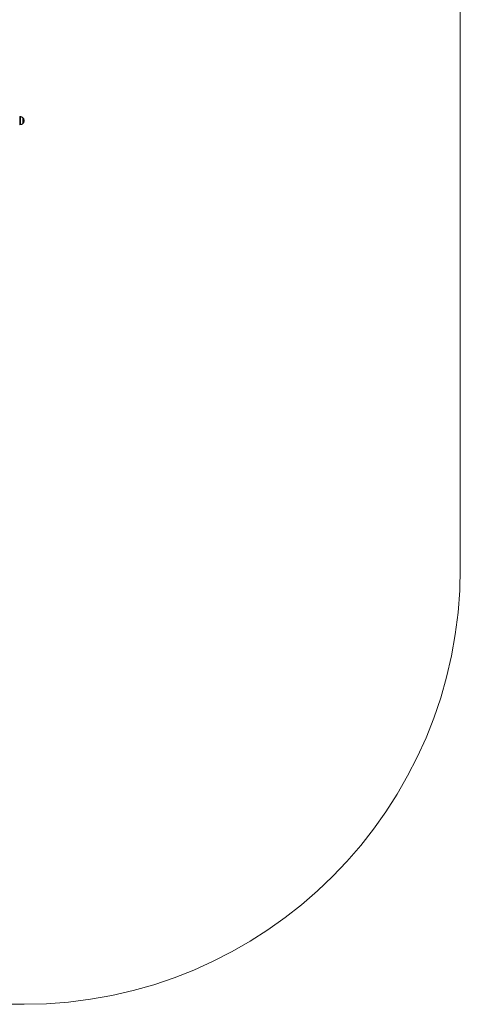
# Model space of a CAD drawing. Units: millimetres. Extents: x 3311 to 578302, y 2471 to 596964.
# Drawn here: x 5386 to 6901, y 2471 to 5856 of the extents above; entities that cross this region are included whole.
import ezdxf

# ---------------------------------------------------------------- set-up
doc = ezdxf.new("R2010")
doc.units = ezdxf.units.MM
doc.layers.add('Контур', color=7, linetype='Continuous', lineweight=15)
doc.layers.add('Подписи', color=7, linetype='Continuous', lineweight=15)

msp = doc.modelspace()

# ---------------------------------------------------------------- linework, layer by layer
at = {"layer": 'Контур'}
for p, q in [((5385.861, 5522.863), (5388.64, 5522.634)), ((5385.861, 5522.629), (5385.861, 5522.863)), ((5385.861, 5522.629), (5388.64, 5522.404)), ((5385.861, 5522.322), (5385.861, 5522.629)), ((5385.861, 5521.88), (5385.861, 5522.322)), ((5385.861, 5521.299), (5385.861, 5521.88)), ((5385.861, 5520.581), (5385.861, 5521.299)), ((5385.861, 5519.732), (5385.861, 5520.581)), ((5385.861, 5518.762), (5385.861, 5519.732)), ((5385.861, 5517.687), (5385.861, 5518.762)), ((5388.64, 5522.634), (5390.134, 5522.338)), ((5388.64, 5522.634), (5388.64, 5522.404)), ((5388.64, 5522.103), (5388.64, 5522.404)), ((5388.64, 5522.404), (5390.134, 5522.113)), ((5388.64, 5521.667), (5388.64, 5522.103)), ((5388.64, 5521.096), (5388.64, 5521.667)), ((5388.64, 5520.39), (5388.64, 5521.096)), ((5388.64, 5519.554), (5388.64, 5520.39)), ((5388.64, 5518.601), (5388.64, 5519.554)), ((5388.64, 5517.543), (5388.64, 5518.601)), ((5390.134, 5522.338), (5391.625, 5521.915)), ((5390.134, 5522.113), (5391.625, 5521.697)), ((5391.625, 5521.915), (5393.097, 5521.364)), ((5391.625, 5521.697), (5393.097, 5521.155)), ((5393.097, 5521.364), (5394.532, 5520.685)), ((5393.097, 5521.155), (5394.532, 5520.488)), ((5394.532, 5520.685), (5395.916, 5519.882)), ((5394.532, 5520.488), (5395.916, 5519.698)), ((5395.916, 5519.882), (5397.089, 5519.063)), ((5395.916, 5519.698), (5397.089, 5518.892)), ((5397.089, 5519.063), (5397.199, 5519.063)), ((5397.199, 5519.063), (5397.199, 5519.021)), ((5397.293, 5518.947), (5397.199, 5519.063)), ((5397.199, 5519.021), (5397.199, 5518.892)), ((5397.199, 5518.892), (5397.199, 5518.669)), ((5397.199, 5518.669), (5397.199, 5518.347)), ((5397.199, 5518.347), (5397.199, 5517.923)), ((5397.199, 5517.923), (5397.199, 5517.4)), ((5397.293, 5518.947), (5397.347, 5518.874)), ((5397.347, 5518.874), (5397.361, 5518.863)), ((5397.361, 5518.863), (5397.361, 5518.845)), ((5397.361, 5518.854), (5398.263, 5517.618)), ((5385.861, 5516.524), (5385.861, 5517.687)), ((5385.861, 5515.293), (5385.861, 5516.524)), ((5385.861, 5514.016), (5385.861, 5515.293)), ((5385.861, 5512.715), (5385.861, 5514.016)), ((5385.861, 5511.41), (5385.861, 5512.715)), ((5385.861, 5508.863), (5385.861, 5511.41)), ((5385.861, 5506.315), (5385.861, 5508.863)), ((5385.861, 5505.01), (5385.861, 5506.315)), ((5385.861, 5503.709), (5385.861, 5505.01)), ((5385.861, 5502.433), (5385.861, 5503.709)), ((5385.861, 5501.202), (5385.861, 5502.433)), ((5385.861, 5500.039), (5385.861, 5501.202)), ((5385.861, 5498.963), (5385.861, 5500.039)), ((5385.861, 5497.994), (5385.861, 5498.963)), ((5385.861, 5497.145), (5385.861, 5497.994)), ((5385.861, 5496.427), (5385.861, 5497.145)), ((5385.861, 5495.846), (5385.861, 5496.427)), ((5385.861, 5495.403), (5385.861, 5495.846)), ((5385.861, 5495.096), (5385.861, 5495.403)), ((5385.861, 5495.096), (5388.64, 5495.321)), ((5385.861, 5494.863), (5385.861, 5495.096)), ((5385.861, 5494.863), (5388.64, 5495.091)), ((5388.64, 5516.399), (5388.64, 5517.543)), ((5388.64, 5515.188), (5388.64, 5516.399)), ((5388.64, 5513.932), (5388.64, 5515.188)), ((5388.64, 5512.652), (5388.64, 5513.932)), ((5388.64, 5511.369), (5388.64, 5512.652)), ((5388.64, 5508.863), (5388.64, 5511.369)), ((5388.64, 5506.357), (5388.64, 5508.863)), ((5388.64, 5505.073), (5388.64, 5506.357)), ((5388.64, 5503.793), (5388.64, 5505.073)), ((5388.64, 5502.537), (5388.64, 5503.793)), ((5388.64, 5501.327), (5388.64, 5502.537)), ((5388.64, 5500.182), (5388.64, 5501.327)), ((5388.64, 5499.125), (5388.64, 5500.182)), ((5388.64, 5498.171), (5388.64, 5499.125)), ((5388.64, 5497.336), (5388.64, 5498.171)), ((5388.64, 5496.63), (5388.64, 5497.336)), ((5388.64, 5496.058), (5388.64, 5496.63)), ((5388.64, 5495.623), (5388.64, 5496.058)), ((5388.64, 5495.321), (5388.64, 5495.623)), ((5388.64, 5495.321), (5390.134, 5495.612)), ((5388.64, 5495.091), (5390.134, 5495.387)), ((5388.64, 5495.091), (5388.64, 5495.321)), ((5391.625, 5496.028), (5390.134, 5495.612)), ((5391.625, 5495.81), (5390.134, 5495.387)), ((5393.097, 5496.57), (5391.625, 5496.028)), ((5393.097, 5496.362), (5391.625, 5495.81)), ((5394.532, 5497.238), (5393.097, 5496.57)), ((5394.532, 5497.04), (5393.097, 5496.362)), ((5395.916, 5498.027), (5394.532, 5497.238)), ((5395.916, 5497.843), (5394.532, 5497.04)), ((5397.089, 5498.833), (5395.916, 5498.027)), ((5397.089, 5498.663), (5395.916, 5497.843)), ((5397.199, 5498.663), (5397.089, 5498.663)), ((5397.199, 5517.4), (5397.199, 5516.782)), ((5397.199, 5516.782), (5397.199, 5516.075)), ((5397.199, 5516.075), (5397.199, 5515.292)), ((5397.199, 5515.292), (5397.199, 5514.444)), ((5397.199, 5514.444), (5397.199, 5513.548)), ((5397.199, 5513.548), (5397.199, 5512.617)), ((5397.199, 5512.617), (5397.199, 5511.669)), ((5397.199, 5511.669), (5397.199, 5510.719)), ((5397.199, 5510.719), (5397.199, 5509.779)), ((5397.199, 5509.779), (5397.199, 5508.863)), ((5397.199, 5508.863), (5397.199, 5507.946)), ((5397.199, 5507.946), (5397.199, 5507.007)), ((5397.199, 5507.007), (5397.199, 5506.056)), ((5397.199, 5506.056), (5397.199, 5505.108)), ((5397.199, 5505.108), (5397.199, 5504.178)), ((5397.199, 5504.178), (5397.199, 5503.281)), ((5397.199, 5503.281), (5397.199, 5502.434)), ((5397.199, 5502.434), (5397.199, 5501.65)), ((5397.199, 5501.65), (5397.199, 5500.944)), ((5397.199, 5500.944), (5397.199, 5500.325)), ((5397.199, 5500.325), (5397.199, 5499.802)), ((5397.199, 5499.802), (5397.199, 5499.379)), ((5397.199, 5499.379), (5397.199, 5499.056)), ((5397.199, 5499.056), (5397.199, 5498.833)), ((5397.199, 5498.704), (5397.199, 5498.833)), ((5397.199, 5498.663), (5397.293, 5498.778)), ((5397.199, 5498.704), (5397.199, 5498.663)), ((5397.293, 5498.778), (5397.347, 5498.851)), ((5397.361, 5498.863), (5397.347, 5498.851)), ((5397.361, 5498.872), (5398.263, 5500.107)), ((5397.361, 5498.863), (5397.361, 5498.88)), ((5399.084, 5516.211), (5398.263, 5517.618)), ((5398.263, 5517.618), (5398.263, 5517.583)), ((5398.263, 5517.583), (5398.263, 5517.472)), ((5398.263, 5517.472), (5398.263, 5517.28)), ((5398.263, 5517.28), (5398.263, 5517.003)), ((5398.263, 5517.003), (5398.263, 5516.64)), ((5398.263, 5516.64), (5398.263, 5516.191)), ((5398.263, 5516.191), (5398.263, 5515.66)), ((5398.263, 5515.66), (5398.263, 5515.054)), ((5398.263, 5515.054), (5398.263, 5514.381)), ((5398.263, 5514.381), (5398.263, 5513.654)), ((5398.263, 5513.654), (5398.263, 5512.884)), ((5398.263, 5512.884), (5398.263, 5512.085)), ((5398.263, 5512.085), (5398.263, 5511.272)), ((5398.263, 5511.272), (5398.263, 5510.456)), ((5398.263, 5510.456), (5398.263, 5509.649)), ((5398.263, 5509.649), (5398.263, 5508.863)), ((5398.263, 5508.863), (5398.263, 5508.076)), ((5398.263, 5508.076), (5398.263, 5507.27)), ((5398.263, 5507.27), (5398.263, 5506.454)), ((5398.263, 5506.454), (5398.263, 5505.64)), ((5398.263, 5505.64), (5398.263, 5504.841)), ((5398.263, 5504.841), (5398.263, 5504.072)), ((5398.263, 5504.072), (5398.263, 5503.344)), ((5398.263, 5503.344), (5398.263, 5502.672)), ((5398.263, 5502.672), (5398.263, 5502.065)), ((5398.263, 5502.065), (5398.263, 5501.535)), ((5398.263, 5501.535), (5398.263, 5501.085)), ((5398.263, 5500.107), (5399.084, 5501.514)), ((5398.263, 5501.085), (5398.263, 5500.722)), ((5398.263, 5500.722), (5398.263, 5500.445)), ((5398.263, 5500.445), (5398.263, 5500.254)), ((5398.263, 5500.143), (5398.263, 5500.254)), ((5398.263, 5500.107), (5398.263, 5500.143)), ((5399.748, 5514.752), (5399.084, 5516.211)), ((5399.084, 5516.211), (5399.084, 5516.182)), ((5399.084, 5516.182), (5399.084, 5516.089)), ((5399.084, 5516.089), (5399.084, 5515.928)), ((5399.084, 5515.928), (5399.084, 5515.695)), ((5399.084, 5515.695), (5399.084, 5515.39)), ((5399.084, 5515.39), (5399.084, 5515.014)), ((5399.084, 5515.014), (5399.084, 5514.568)), ((5399.084, 5514.568), (5399.084, 5514.059)), ((5399.084, 5514.059), (5399.084, 5513.495)), ((5399.084, 5513.495), (5399.084, 5512.884)), ((5399.084, 5512.884), (5399.084, 5512.238)), ((5399.084, 5512.238), (5399.084, 5511.568)), ((5399.084, 5511.568), (5399.084, 5510.885)), ((5399.084, 5510.885), (5399.084, 5510.2)), ((5399.084, 5510.2), (5399.084, 5509.523)), ((5399.084, 5509.523), (5399.084, 5508.863)), ((5399.084, 5508.863), (5399.084, 5508.202)), ((5399.084, 5508.202), (5399.084, 5507.526)), ((5399.084, 5507.526), (5399.084, 5506.841)), ((5399.084, 5506.841), (5399.084, 5506.158)), ((5399.084, 5506.158), (5399.084, 5505.487)), ((5399.084, 5505.487), (5399.084, 5504.841)), ((5399.084, 5504.841), (5399.084, 5504.231)), ((5399.084, 5504.231), (5399.084, 5503.666)), ((5399.084, 5503.666), (5399.084, 5503.158)), ((5399.084, 5503.158), (5399.084, 5502.712)), ((5399.084, 5501.514), (5399.748, 5502.973)), ((5399.084, 5502.712), (5399.084, 5502.335)), ((5399.084, 5502.335), (5399.084, 5502.03)), ((5399.084, 5502.03), (5399.084, 5501.798)), ((5399.084, 5501.798), (5399.084, 5501.637)), ((5399.084, 5501.544), (5399.084, 5501.637)), ((5399.084, 5501.514), (5399.084, 5501.544)), ((5400.254, 5513.265), (5399.748, 5514.752)), ((5399.748, 5502.973), (5400.254, 5504.46)), ((5400.604, 5511.774), (5400.254, 5513.265)), ((5400.254, 5504.46), (5400.604, 5505.951)), ((5400.807, 5510.3), (5400.604, 5511.774)), ((5400.604, 5505.951), (5400.807, 5507.425)), ((5400.807, 5510.3), (5400.871, 5508.863)), ((5400.807, 5507.425), (5400.871, 5508.863))]:
    msp.add_line(p, q, dxfattribs=at)
at = {"layer": 'Подписи', "ltscale": 600}
for p, q in [((6900.871, 6985.695), (6900.871, 3970.775)), ((4885.692, 2470.775), (5400.871, 2470.775))]:
    msp.add_line(p, q, dxfattribs=at)
msp.add_arc((5400.871, 3970.775), 1500, 270, 0, dxfattribs=at)

doc.saveas('drawing.dxf')
